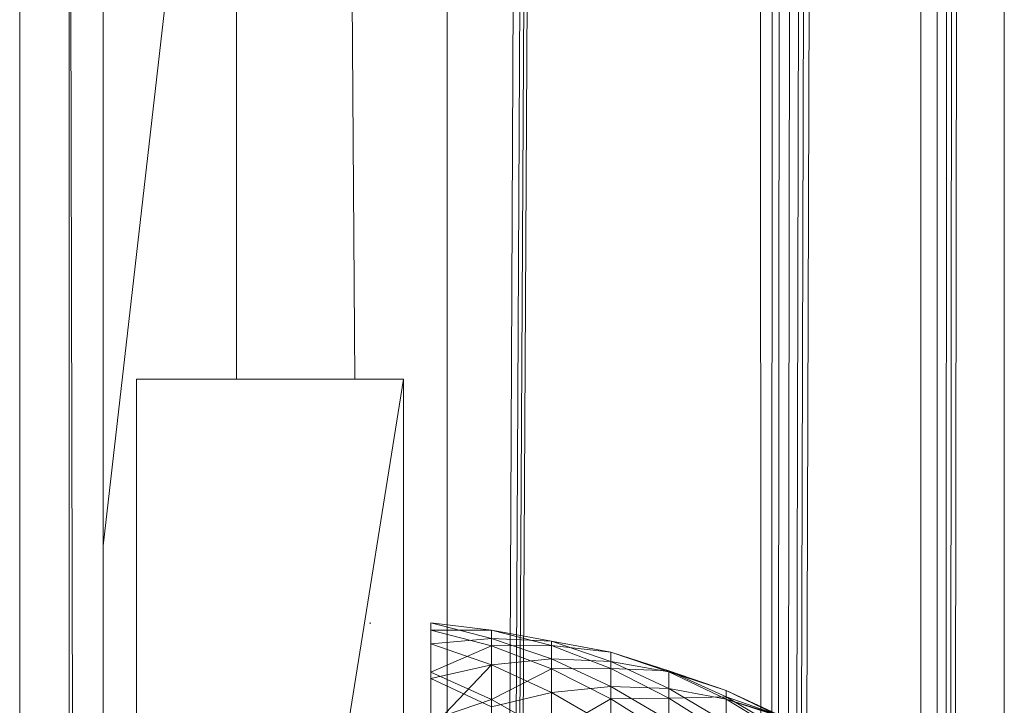
# Model space of a CAD drawing. Units: inches. Extents: x -1407 to 5313, y -1986 to 2766.
# Drawn here: x 1977 to 2006, y 415 to 435 of the extents above; entities that cross this region are included whole.
import ezdxf

# ---------------------------------------------------------------- set-up
doc = ezdxf.new("R2010")
doc.units = ezdxf.units.IN
doc.header["$MEASUREMENT"] = 0

msp = doc.modelspace()

# ---------------------------------------------------------------- linework, layer by layer
at = {"lineweight": 9}
for p, q in [((1999.942, 408.554), (2000.096, 495.811)), ((2000.195, 408.567), (2000.404, 495.811)), ((2000.334, 408.575), (2000.575, 495.811)), ((2000.49, 408.583), (2000.765, 495.811)), ((2003.922, 407.036), (2003.922, 495.811)), ((2004.413, 402.86), (2004.397, 495.811)), ((2004.676, 402.86), (2004.723, 495.811)), ((2004.753, 241.231), (2005.06, 495.811)), ((2004.809, 402.86), (2004.888, 495.811)), ((2006.422, 84.065), (2006.418, 495.811)), ((1976.922, 459.333), (1976.922, 24.333)), ((1978.4, 459.333), (1978.4, 24.333)), ((1978.4, 459.333), (1979.422, 24.333)), ((1979.422, 459.333), (1979.422, 24.333)), ((1979.422, 419.336), (1983.422, 454.333)), ((1983.422, 424.333), (1983.422, 454.333)), ((1999.128, 408.511), (1999.115, 451.703)), ((1999.457, 408.528), (1999.48, 451.703)), ((1999.65, 408.539), (1999.694, 451.703)), ((1991.977, 409.433), (1992.187, 446.329)), ((1989.728, 446.111), (1989.728, 403.899)), ((1991.587, 409.433), (1991.761, 446.292)), ((1991.77, 409.433), (1991.961, 446.309)), ((1991.881, 409.433), (1992.082, 446.32)), ((1986.817, 445.819), (1986.962, 424.333)), ((1980.422, 374.333), (1980.422, 424.333)), ((1980.422, 424.333), (1988.422, 424.333)), ((1980.422, 374.333), (1988.422, 424.333)), ((1988.422, 424.333), (1988.422, 374.333)), ((1987.422, 416.998), (1987.422, 417.036)), ((1989.242, 417.023), (1991.055, 416.804)), ((1989.242, 417.023), (1989.242, 416.806)), ((1989.242, 416.396), (1989.242, 417.023)), ((1991.055, 416.559), (1989.242, 417.023)), ((1989.243, 417.023), (1991.055, 416.804)), ((1989.243, 417.023), (1989.243, 416.806)), ((1989.243, 416.396), (1989.243, 417.023)), ((1991.055, 416.559), (1989.243, 417.023)), ((1991.055, 416.804), (1989.242, 416.806)), ((1989.242, 416.806), (1991.055, 416.339)), ((1989.242, 416.806), (1989.242, 415.545)), ((1989.242, 416.396), (1991.055, 416.559)), ((1991.055, 416.804), (1989.243, 416.806)), ((1989.243, 416.806), (1991.055, 416.339)), ((1989.243, 416.806), (1989.243, 415.545)), ((1989.243, 416.396), (1991.055, 416.559)), ((1991.055, 416.804), (1992.854, 416.346)), ((1991.055, 416.804), (1991.055, 416.339)), ((1992.854, 416.477), (1991.055, 416.804)), ((1991.055, 416.559), (1991.055, 416.804)), ((1991.055, 416.804), (1992.854, 416.346)), ((1991.055, 416.804), (1991.055, 416.339)), ((1992.854, 416.477), (1991.055, 416.804)), ((1991.055, 416.559), (1991.055, 416.804)), ((1991.055, 415.774), (1991.055, 416.559)), ((1992.854, 415.947), (1991.055, 416.559)), ((1991.055, 416.559), (1992.854, 416.477)), ((1991.055, 415.774), (1991.055, 416.559)), ((1992.854, 415.947), (1991.055, 416.559)), ((1991.055, 416.559), (1992.854, 416.477)), ((1989.242, 415.36), (1989.242, 416.396)), ((1991.055, 415.774), (1989.242, 416.396)), ((1991.055, 416.339), (1989.242, 415.545)), ((1989.243, 415.36), (1989.243, 416.396)), ((1991.055, 415.774), (1989.243, 416.396)), ((1991.055, 416.339), (1989.243, 415.545)), ((1992.854, 416.346), (1991.055, 416.339)), ((1992.854, 416.346), (1991.055, 416.339)), ((1991.055, 416.339), (1992.854, 415.646)), ((1991.055, 416.339), (1991.055, 414.732)), ((1991.055, 416.339), (1992.854, 415.646)), ((1991.055, 416.339), (1991.055, 414.732)), ((1992.854, 415.947), (1992.854, 416.477)), ((1994.629, 415.874), (1992.854, 416.477)), ((1992.854, 416.477), (1994.629, 416.152)), ((1992.854, 416.477), (1992.854, 416.346)), ((1992.854, 415.947), (1992.854, 416.477)), ((1994.629, 415.874), (1992.854, 416.477)), ((1992.854, 416.477), (1994.629, 416.152)), ((1992.854, 416.477), (1992.854, 416.346)), ((1992.854, 416.346), (1994.629, 415.663)), ((1992.854, 416.346), (1992.854, 415.646)), ((1994.629, 416.152), (1992.854, 416.346)), ((1992.854, 416.346), (1994.629, 415.663)), ((1992.854, 416.346), (1992.854, 415.646)), ((1994.629, 416.152), (1992.854, 416.346)), ((1991.055, 415.774), (1992.854, 415.947)), ((1991.055, 415.774), (1992.854, 415.947)), ((1992.854, 415.947), (1994.629, 415.874)), ((1992.854, 414.938), (1992.854, 415.947)), ((1994.629, 415.12), (1992.854, 415.947)), ((1992.854, 415.947), (1994.629, 415.874)), ((1992.854, 414.938), (1992.854, 415.947)), ((1994.629, 415.12), (1992.854, 415.947)), ((1994.629, 415.874), (1994.629, 416.152)), ((1996.375, 415.558), (1994.629, 416.152)), ((1994.629, 416.152), (1996.375, 415.593)), ((1994.629, 416.152), (1994.629, 415.663)), ((1994.629, 415.874), (1994.629, 416.152)), ((1996.375, 415.558), (1994.629, 416.152)), ((1994.629, 416.152), (1996.375, 415.593)), ((1994.629, 416.152), (1994.629, 415.663)), ((1989.242, 415.36), (1991.055, 415.774)), ((1989.243, 415.36), (1991.055, 415.774)), ((1989.243, 413.864), (1991.055, 415.774)), ((1991.055, 414.516), (1991.055, 415.774)), ((1992.854, 414.938), (1991.055, 415.774)), ((1991.055, 414.516), (1991.055, 415.774)), ((1992.854, 414.938), (1991.055, 415.774)), ((1992.854, 415.646), (1991.055, 414.732)), ((1992.854, 415.646), (1991.055, 414.732)), ((1994.629, 415.663), (1992.854, 415.646)), ((1994.629, 415.663), (1992.854, 415.646)), ((1992.854, 415.646), (1994.629, 414.747)), ((1992.854, 415.646), (1992.854, 413.726)), ((1992.854, 415.646), (1994.629, 414.747)), ((1992.854, 415.646), (1992.854, 413.726)), ((1994.629, 415.874), (1996.375, 415.558)), ((1994.629, 415.12), (1994.629, 415.874)), ((1996.375, 415.056), (1994.629, 415.874)), ((1994.629, 415.874), (1996.375, 415.558)), ((1994.629, 415.12), (1994.629, 415.874)), ((1996.375, 415.056), (1994.629, 415.874)), ((1996.375, 415.593), (1994.629, 415.663)), ((1994.629, 415.663), (1996.375, 414.772)), ((1994.629, 415.663), (1994.629, 414.747)), ((1994.629, 415.663), (1996.375, 414.772)), ((1994.629, 415.663), (1994.629, 414.747)), ((1996.375, 415.593), (1994.629, 415.663)), ((1989.242, 415.545), (1991.055, 414.732)), ((1989.242, 415.545), (1989.242, 414.115)), ((1989.242, 413.864), (1989.242, 415.36)), ((1991.055, 414.516), (1989.242, 415.36)), ((1989.243, 415.545), (1991.055, 414.732)), ((1989.243, 415.545), (1989.243, 414.115)), ((1989.243, 413.864), (1989.243, 415.36)), ((1996.375, 415.558), (1996.375, 415.593)), ((1998.084, 415.005), (1996.375, 415.593)), ((1996.375, 415.593), (1998.084, 414.813)), ((1996.375, 415.593), (1996.375, 414.772)), ((1996.375, 415.558), (1996.375, 415.593)), ((1998.084, 415.005), (1996.375, 415.593)), ((1996.375, 415.593), (1998.084, 414.813)), ((1996.375, 415.593), (1996.375, 414.772)), ((1996.375, 415.558), (1998.084, 415.005)), ((1996.375, 415.056), (1996.375, 415.558)), ((1998.084, 414.746), (1996.375, 415.558)), ((1996.375, 415.558), (1998.084, 415.005)), ((1996.375, 415.056), (1996.375, 415.558)), ((1998.084, 414.746), (1996.375, 415.558)), ((1992.854, 414.938), (1994.629, 415.12)), ((1992.854, 414.938), (1994.629, 415.12)), ((1994.629, 413.912), (1994.629, 415.12)), ((1996.375, 414.102), (1994.629, 415.12)), ((1994.629, 415.12), (1996.375, 415.056)), ((1994.629, 413.912), (1994.629, 415.12)), ((1996.375, 414.102), (1994.629, 415.12)), ((1994.629, 415.12), (1996.375, 415.056)), ((1996.375, 414.102), (1996.375, 415.056)), ((1998.084, 414.044), (1996.375, 415.056)), ((1996.375, 415.056), (1998.084, 414.746)), ((1996.375, 414.102), (1996.375, 415.056)), ((1998.084, 414.044), (1996.375, 415.056)), ((1996.375, 415.056), (1998.084, 414.746)), ((1991.055, 414.516), (1992.854, 414.938)), ((1991.055, 414.516), (1992.854, 414.938)), ((1992.854, 413.481), (1992.854, 414.938)), ((1994.629, 413.912), (1992.854, 414.938)), ((1992.854, 413.481), (1992.854, 414.938)), ((1994.629, 413.912), (1992.854, 414.938)), ((1996.375, 414.772), (1994.629, 414.747)), ((1996.375, 414.772), (1994.629, 414.747)), ((1998.084, 414.813), (1996.375, 414.772)), ((1998.084, 414.813), (1996.375, 414.772)), ((1996.375, 414.772), (1998.084, 413.696)), ((1996.375, 414.772), (1996.375, 413.665)), ((1996.375, 414.772), (1998.084, 413.696)), ((1996.375, 414.772), (1996.375, 413.665)), ((1998.084, 415.005), (1999.75, 414.23)), ((1998.084, 415.005), (1998.084, 414.813)), ((1998.084, 414.746), (1998.084, 415.005)), ((1998.084, 415.005), (1999.75, 414.23)), ((1998.084, 415.005), (1998.084, 414.813)), ((1998.084, 414.746), (1998.084, 415.005)), ((1999.75, 414.198), (1998.084, 415.005)), ((1999.75, 414.23), (1998.084, 414.813)), ((1998.084, 414.813), (1999.75, 413.834)), ((1998.084, 414.813), (1998.084, 413.696)), ((1999.75, 414.23), (1998.084, 414.813)), ((1998.084, 414.813), (1999.75, 413.834)), ((1998.084, 414.813), (1998.084, 413.696)), ((1991.055, 414.732), (1989.242, 414.115)), ((1991.055, 414.732), (1989.243, 414.115)), ((1991.055, 414.732), (1992.854, 413.726)), ((1991.055, 414.732), (1991.055, 413.1)), ((1991.055, 414.732), (1992.854, 413.726)), ((1991.055, 414.732), (1991.055, 413.1)), ((1994.629, 414.747), (1992.854, 413.726)), ((1994.629, 414.747), (1992.854, 413.726)), ((1994.629, 414.747), (1996.375, 413.665)), ((1994.629, 414.747), (1994.629, 412.553)), ((1994.629, 414.747), (1996.375, 413.665)), ((1994.629, 414.747), (1994.629, 412.553)), ((1998.084, 414.044), (1998.084, 414.746)), ((1999.75, 413.738), (1998.084, 414.746)), ((1998.084, 414.746), (1999.75, 414.198)), ((1998.084, 414.746), (1999.75, 414.23)), ((1998.084, 414.044), (1998.084, 414.746)), ((1999.75, 413.738), (1998.084, 414.746)), ((1998.084, 414.746), (1999.75, 414.198))]:
    msp.add_line(p, q, dxfattribs=at)

doc.saveas('drawing.dxf')
